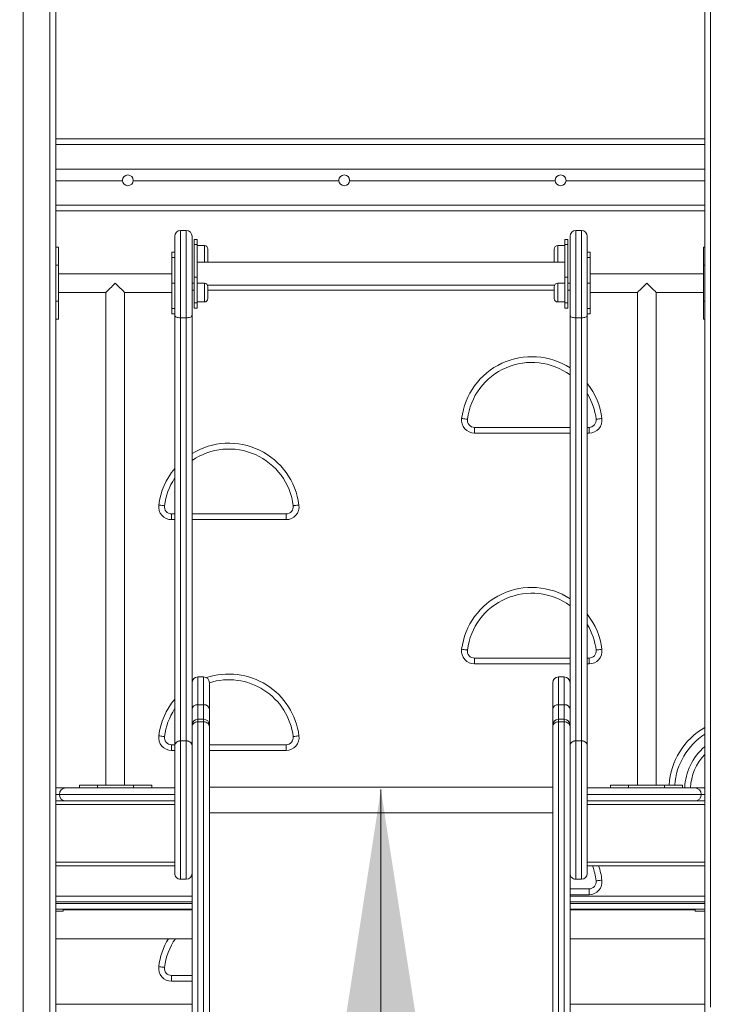
# Model space of a CAD drawing. Units: millimetres. Extents: x 14 to 194, y 25 to 271.
# Drawn here: x 108 to 118, y 237 to 250 of the extents above; entities that cross this region are included whole.
import ezdxf

# ---------------------------------------------------------------- set-up
doc = ezdxf.new("R2010")
doc.units = ezdxf.units.MM
doc.styles.add('SLDTEXTSTYLE0', font='TXT', dxfattribs={"width": 0.663})
doc.dimstyles.new('SLDDIMSTYLE0', dxfattribs={"dimtxt": 5, "dimasz": 3.302, "dimexe": 0, "dimexo": 0.0625, "dimgap": 1.25, "dimtad": 1, "dimtoh": 1, "dimlfac": 100, "dimrnd": 1e-09, "dimzin": 12, "dimdsep": 46, "dimtxsty": 'SLDTEXTSTYLE0', "dimsah": 1, "dimcen": 0.09, "dimadec": 0, "dimazin": 0, "dimtfac": 1, "dimtofl": 0, "dimtmove": 0, "dimatfit": 3, "dimfxl": 0, "dimfrac": 2, "dimtolj": 1, "dimtzin": 12, "dimarcsym": 0})

# ---------------------------------------------------------------- blocks, each defined once
blk = doc.blocks.new('*D4')
at = {"color": 7, "linetype": 'Continuous', "lineweight": 0}
for p, q in [((112.923, 239.575), (112.923, 224.555)), ((112.923, 224.555), (112.923, 198.67))]:
    blk.add_line(p, q, dxfattribs=at)
for points in [[(112.923, 239.575), (112.415, 236.273), (113.431, 236.273)], [(112.923, 224.555), (113.431, 227.857), (112.415, 227.857)]]:
    blk.add_solid(points, dxfattribs=at)
at = {"color": 7, "linetype": 'Continuous', "lineweight": 0, "insert": (106.477, 200.258), "char_height": 5, "attachment_point": 1, "rotation": 90, "style": 'SLDTEXTSTYLE0'}
blk.add_mtext('1500', dxfattribs=at)

msp = doc.modelspace()

# ---------------------------------------------------------------- linework, layer by layer
at = {"color": 7, "linetype": 'Continuous', "lineweight": 15}
for p, q in [((108.33527, 254.59549), (108.33527, 224.59549)), ((108.41527, 254.59549), (108.41527, 224.59549)), ((117.41527, 254.59549), (117.41527, 236.39549)), ((107.96527, 253.92549), (107.96527, 225.25549)), ((108.41527, 248.59549), (117.41527, 248.59549)), ((108.41527, 248.17549), (117.41527, 248.17549)), ((108.41527, 248.01549), (109.34043, 248.01549)), ((109.4901, 248.01549), (112.34043, 248.01549)), ((112.4901, 248.01549), (115.34043, 248.01549)), ((115.4901, 248.01549), (117.41527, 248.01549)), ((108.41527, 247.59549), (117.41527, 247.59549)), ((110.14527, 247.32464), (110.14527, 247.32462)), ((110.14527, 247.32464), (110.22527, 247.32464)), ((110.14527, 247.32462), (110.14527, 246.11481)), ((110.14527, 247.32462), (110.22527, 247.32462)), ((110.22527, 247.32462), (110.22527, 247.32464)), ((110.22527, 246.11481), (110.22527, 247.32462)), ((115.62527, 247.32464), (115.62527, 247.32462)), ((115.62527, 247.32464), (115.70527, 247.32464)), ((115.62527, 247.32462), (115.62527, 246.11481)), ((115.62527, 247.32462), (115.70527, 247.32462)), ((115.70527, 247.32462), (115.70527, 247.32464)), ((115.70527, 246.11481), (115.70527, 247.32462)), ((110.06527, 247.24462), (110.06527, 247.24464)), ((110.06527, 246.14743), (110.06527, 247.24462)), ((110.30527, 247.24464), (110.30527, 247.24462)), ((110.30527, 247.24462), (110.30527, 246.14743)), ((110.37527, 247.20178), (110.33527, 247.20178)), ((110.33527, 247.12856), (110.33527, 247.20178)), ((110.37527, 247.12856), (110.33527, 247.12856)), ((110.33527, 246.67601), (110.33527, 247.12856)), ((110.37527, 247.20178), (110.37527, 247.12856)), ((110.37527, 246.67601), (110.37527, 247.12856)), ((110.47527, 247.11713), (110.37527, 247.11713)), ((115.47527, 247.11713), (115.37527, 247.11713)), ((115.51527, 247.20178), (115.47527, 247.20178)), ((115.47527, 247.20178), (115.47527, 247.12856)), ((115.47527, 247.12856), (115.51527, 247.12856)), ((115.47527, 246.67601), (115.47527, 247.12856)), ((115.51527, 247.12856), (115.51527, 247.20178)), ((115.51527, 246.67601), (115.51527, 247.12856)), ((115.54527, 247.24462), (115.54527, 247.24464)), ((115.54527, 246.14743), (115.54527, 247.24462)), ((115.78527, 247.24464), (115.78527, 247.24462)), ((115.78527, 247.24462), (115.78527, 246.14743)), ((108.45527, 247.09549), (108.41527, 247.09549)), ((108.45527, 246.84549), (108.45527, 247.09549)), ((110.06527, 247.02226), (110.02527, 247.02226)), ((110.02527, 247.02226), (110.02527, 246.94904)), ((110.52527, 247.06714), (110.52527, 246.90714)), ((115.32527, 247.0437), (115.32527, 247.06714)), ((115.32527, 246.90714), (115.32527, 247.0437)), ((115.82527, 247.02226), (115.78527, 247.02226)), ((115.82527, 247.02226), (115.82527, 246.94904)), ((117.39527, 247.09549), (117.41527, 247.09549)), ((117.39527, 246.84549), (117.39527, 247.09549)), ((108.41527, 246.84549), (108.45527, 246.84549)), ((108.45527, 246.34549), (108.45527, 246.84549)), ((110.06527, 246.94904), (110.02527, 246.94904)), ((110.02527, 246.94904), (110.02527, 246.59549)), ((115.47527, 246.88551), (110.37527, 246.88551)), ((115.78527, 246.94904), (115.82527, 246.94904)), ((115.82527, 246.94904), (115.82527, 246.59549)), ((117.39527, 246.34549), (117.39527, 246.84549)), ((110.02527, 246.72549), (108.45527, 246.72549)), ((117.39527, 246.72549), (115.82527, 246.72549)), ((110.02527, 246.59549), (110.06527, 246.59549)), ((110.02527, 246.24193), (110.02527, 246.59549)), ((110.30527, 246.59549), (110.33527, 246.59549)), ((110.33527, 246.67601), (110.37527, 246.67601)), ((110.33527, 246.32246), (110.33527, 246.67601)), ((110.37527, 246.67601), (110.37527, 246.32246)), ((110.47527, 246.59388), (110.37527, 246.59388)), ((110.52035, 246.56551), (115.33019, 246.56551)), ((115.47527, 246.59388), (115.37527, 246.59388)), ((115.51527, 246.67601), (115.47527, 246.67601)), ((115.47527, 246.67601), (115.47527, 246.32246)), ((115.51527, 246.32246), (115.51527, 246.67601)), ((115.51527, 246.59549), (115.54527, 246.59549)), ((115.82527, 246.59549), (115.78527, 246.59549)), ((115.82527, 246.24193), (115.82527, 246.59549)), ((108.45527, 246.46549), (109.11027, 246.46549)), ((109.11027, 246.46549), (109.11027, 239.63549)), ((109.37027, 239.63549), (109.37027, 246.46549)), ((109.37027, 246.46549), (110.02527, 246.46549)), ((110.52527, 246.54388), (110.52527, 246.38388)), ((115.32527, 246.52045), (115.32527, 246.54388)), ((115.32527, 246.38388), (115.32527, 246.52045)), ((115.82527, 246.46549), (116.48027, 246.46549)), ((116.48027, 246.46549), (116.48027, 239.63549)), ((116.74027, 246.46549), (117.39527, 246.46549)), ((116.74027, 239.63549), (116.74027, 246.46549)), ((108.45527, 246.34549), (108.41527, 246.34549)), ((108.45527, 246.09549), (108.45527, 246.34549)), ((110.33527, 246.32246), (110.37527, 246.32246)), ((110.33527, 246.24923), (110.33527, 246.32246)), ((110.37527, 246.33388), (110.47527, 246.33388)), ((110.37527, 246.32246), (110.37527, 246.24923)), ((115.37527, 246.33388), (115.47527, 246.33388)), ((115.51527, 246.32246), (115.47527, 246.32246)), ((115.47527, 246.32246), (115.47527, 246.24923)), ((115.51527, 246.24923), (115.51527, 246.32246)), ((117.39527, 246.09549), (117.39527, 246.34549)), ((110.06527, 246.24193), (110.02527, 246.24193)), ((110.02527, 246.24193), (110.02527, 246.16871)), ((110.02527, 246.16871), (110.06527, 246.16871)), ((110.33527, 246.24923), (110.37527, 246.24923)), ((115.47527, 246.24923), (115.51527, 246.24923)), ((115.78527, 246.24193), (115.82527, 246.24193)), ((115.78527, 246.16871), (115.82527, 246.16871)), ((115.82527, 246.24193), (115.82527, 246.16871)), ((108.45527, 246.09549), (108.41527, 246.09549)), ((110.14527, 246.11481), (110.22527, 246.11481)), ((115.62527, 246.11481), (115.70527, 246.11481)), ((117.39527, 246.09549), (117.41527, 246.09549)), ((114.22154, 244.51549), (114.22154, 244.59549)), ((114.22154, 244.59549), (115.54527, 244.59549)), ((115.78527, 244.59549), (115.80899, 244.59549)), ((115.80899, 244.51549), (115.80899, 244.59549)), ((110.02154, 243.39549), (110.02154, 243.31549)), ((110.02154, 243.39549), (110.06527, 243.39549)), ((110.30527, 243.39549), (111.60899, 243.39549)), ((111.60899, 243.39549), (111.60899, 243.31549)), ((114.22154, 241.31549), (114.22154, 241.39549)), ((114.22154, 241.39549), (115.54527, 241.39549)), ((115.78527, 241.39549), (115.80899, 241.39549)), ((115.80899, 241.31549), (115.80899, 241.39549)), ((110.46527, 241.13522), (110.38527, 241.13522)), ((115.46527, 241.13522), (115.38527, 241.13522)), ((110.54527, 241.05522), (110.54527, 240.68115)), ((115.30527, 240.68115), (115.30527, 241.05522)), ((110.46527, 240.75003), (110.38527, 240.75003)), ((115.46527, 240.75003), (115.38527, 240.75003)), ((110.54527, 240.68115), (110.54527, 240.509)), ((115.30527, 240.509), (115.30527, 240.68115)), ((110.30527, 240.18395), (110.30527, 240.44623)), ((110.46527, 240.54808), (110.38527, 240.54808)), ((110.38527, 240.51167), (110.38527, 230.93453)), ((110.38527, 240.51167), (110.46527, 240.51167)), ((110.46527, 230.93453), (110.46527, 240.51167)), ((110.54527, 240.509), (110.54527, 240.46808)), ((110.54527, 240.46808), (110.54527, 240.44623)), ((110.54527, 240.44623), (110.54527, 230.86909)), ((115.30527, 240.46808), (115.30527, 240.509)), ((115.30527, 240.44623), (115.30527, 240.46808)), ((115.30527, 230.86909), (115.30527, 240.44623)), ((115.46527, 240.54808), (115.38527, 240.54808)), ((115.38527, 240.51167), (115.38527, 230.93453)), ((115.46527, 240.51167), (115.38527, 240.51167)), ((115.46527, 230.93453), (115.46527, 240.51167)), ((115.54527, 240.44623), (115.54527, 240.18395)), ((110.02154, 240.11549), (110.02154, 240.19549)), ((110.02154, 240.19549), (110.06527, 240.19549)), ((110.06527, 240.18294), (110.06527, 240.1822)), ((110.14527, 240.24802), (110.22527, 240.24802)), ((110.14527, 240.24765), (110.14527, 240.24802)), ((110.22527, 240.24765), (110.14527, 240.24765)), ((110.22527, 240.24765), (110.22527, 240.24802)), ((110.30527, 240.1822), (110.30527, 240.18294)), ((110.30527, 230.86909), (110.30527, 240.1822)), ((110.54527, 240.19549), (111.60899, 240.19549)), ((111.60899, 240.11549), (111.60899, 240.19549)), ((115.54527, 240.18294), (115.54527, 240.1822)), ((115.54527, 240.1822), (115.54527, 230.86909)), ((115.62527, 240.24802), (115.70527, 240.24802)), ((115.62527, 240.24765), (115.62527, 240.24802)), ((115.70527, 240.24765), (115.62527, 240.24765)), ((115.70527, 240.24765), (115.70527, 240.24802)), ((115.78527, 240.1822), (115.78527, 240.18294)), ((108.99527, 239.63549), (108.74527, 239.63549)), ((108.74527, 239.63549), (108.74527, 239.59549)), ((108.99527, 239.59549), (108.99527, 239.63549)), ((108.99527, 239.63549), (109.49527, 239.63549)), ((109.74527, 239.63549), (109.49527, 239.63549)), ((109.49527, 239.63549), (109.49527, 239.59549)), ((109.74527, 239.59549), (109.74527, 239.63549)), ((115.30527, 239.60484), (110.54527, 239.60484)), ((116.10527, 239.59549), (116.10527, 239.63549)), ((116.10527, 239.63549), (116.35527, 239.63549)), ((116.35527, 239.63549), (116.35527, 239.59549)), ((116.85527, 239.63549), (116.35527, 239.63549)), ((116.85527, 239.59549), (116.85527, 239.63549)), ((116.85527, 239.63549), (117.10527, 239.63549)), ((117.10527, 239.63549), (117.10527, 239.59549)), ((108.41527, 239.59549), (108.55527, 239.59549)), ((108.55527, 239.59549), (110.06527, 239.59549)), ((115.78527, 239.59549), (117.27527, 239.59549)), ((117.27527, 239.59549), (117.41527, 239.59549)), ((110.06527, 239.41549), (108.41527, 239.41549)), ((117.41527, 239.41549), (115.78527, 239.41549)), ((110.06527, 238.51549), (108.41527, 238.51549)), ((117.41527, 238.51549), (115.78527, 238.51549)), ((110.14527, 238.3288), (110.22527, 238.3288)), ((115.62527, 238.3288), (115.70527, 238.3288)), ((115.54527, 238.19549), (115.80899, 238.19549)), ((115.80899, 238.19549), (115.80899, 238.11549)), ((108.41527, 238.09549), (110.30527, 238.09549)), ((115.54527, 238.09549), (117.41527, 238.09549)), ((110.30527, 237.91549), (108.41527, 237.91549)), ((108.41527, 237.88549), (108.52027, 237.88549)), ((108.52027, 237.88549), (108.52027, 237.91549)), ((110.30527, 237.90549), (108.52027, 237.90549)), ((117.41527, 237.91549), (115.54527, 237.91549)), ((117.28027, 237.90549), (115.54527, 237.90549)), ((117.28027, 237.91549), (117.28027, 237.88549)), ((117.28027, 237.88549), (117.41527, 237.88549)), ((108.41527, 237.50549), (110.30527, 237.50549)), ((115.54527, 237.50549), (117.41527, 237.50549)), ((110.02154, 236.99549), (110.30527, 236.99549)), ((110.02154, 236.99549), (110.02154, 236.91549)), ((108.41527, 236.59549), (108.55527, 236.59549)), ((108.55527, 236.59549), (110.30527, 236.59549)), ((115.54527, 236.59549), (117.27527, 236.59549)), ((117.27527, 236.59549), (117.41527, 236.59549))]:
    msp.add_line(p, q, dxfattribs=at)
at = {"color": 8, "linetype": 'Continuous', "lineweight": 15}
for p, q in [((117.49527, 254.59549), (117.49527, 236.55549)), ((108.41527, 248.51549), (117.41527, 248.51549)), ((108.41527, 247.67549), (117.41527, 247.67549)), ((110.47527, 246.88551), (110.47527, 247.11713)), ((115.37527, 247.11713), (115.37527, 247.07906)), ((115.37527, 247.07906), (115.37527, 246.88551)), ((117.41527, 246.84549), (117.39527, 246.84549)), ((110.47527, 246.33388), (110.47527, 246.59388)), ((115.37527, 246.59388), (115.37527, 246.5558)), ((110.33527, 246.49549), (110.30527, 246.49549)), ((115.32527, 246.49549), (110.52527, 246.49549)), ((115.37527, 246.5558), (115.37527, 246.33388)), ((115.54527, 246.49549), (115.51527, 246.49549)), ((117.39527, 246.34549), (117.41527, 246.34549)), ((115.54527, 244.51549), (114.22154, 244.51549)), ((115.80899, 244.51549), (115.78527, 244.51549)), ((110.06527, 243.31549), (110.02154, 243.31549)), ((111.60899, 243.31549), (110.30527, 243.31549)), ((115.54527, 241.31549), (114.22154, 241.31549)), ((115.80899, 241.31549), (115.78527, 241.31549)), ((110.38527, 241.13522), (110.38527, 240.75003)), ((110.46527, 240.75003), (110.46527, 241.13522)), ((115.38527, 241.13522), (115.38527, 240.75003)), ((115.46527, 240.75003), (115.46527, 241.13522)), ((110.38527, 240.75003), (110.38527, 240.54808)), ((110.46527, 240.54808), (110.46527, 240.75003)), ((115.38527, 240.75003), (115.38527, 240.54808)), ((115.46527, 240.54808), (115.46527, 240.75003)), ((110.38527, 240.54808), (110.38527, 240.51167)), ((110.46527, 240.51167), (110.46527, 240.54808)), ((115.38527, 240.54808), (115.38527, 240.51167)), ((115.46527, 240.51167), (115.46527, 240.54808)), ((110.06527, 240.11549), (110.02154, 240.11549)), ((111.60899, 240.11549), (110.54527, 240.11549)), ((115.30527, 239.60484), (110.54527, 239.60484)), ((108.41527, 239.50549), (108.46527, 239.50549)), ((108.46527, 239.50549), (110.06527, 239.50549)), ((115.78527, 239.50549), (117.36527, 239.50549)), ((117.36527, 239.50549), (117.41527, 239.50549)), ((110.06527, 239.36549), (108.41527, 239.36549)), ((117.41527, 239.36549), (115.78527, 239.36549)), ((115.30527, 239.24815), (110.54527, 239.24815)), ((110.06527, 238.56549), (108.41527, 238.56549)), ((117.41527, 238.56549), (115.78527, 238.56549)), ((115.80899, 238.11549), (115.54527, 238.11549)), ((110.30527, 238.01549), (108.41527, 238.01549)), ((108.41527, 237.99549), (110.30527, 237.99549)), ((117.41527, 238.01549), (115.54527, 238.01549)), ((115.54527, 237.99549), (117.41527, 237.99549)), ((110.30527, 236.91549), (110.02154, 236.91549))]:
    msp.add_line(p, q, dxfattribs=at)
at = {"color": 7, "linetype": 'Continuous', "lineweight": 15, "flags": 128}
for points in [[(109.24027, 246.59549), (109.22176, 246.57699), (109.20364, 246.55886), (109.18626, 246.54148), (109.16998, 246.5252), (109.15513, 246.51036), (109.14202, 246.49724), (109.1309, 246.48612), (109.12201, 246.47724), (109.11553, 246.47075), (109.11159, 246.46681), (109.11027, 246.46549)], [(109.37027, 246.46549), (109.36894, 246.46681), (109.365, 246.47075), (109.35852, 246.47724), (109.34963, 246.48612), (109.33851, 246.49724), (109.3254, 246.51036), (109.31055, 246.5252), (109.29427, 246.54148), (109.27689, 246.55886), (109.25877, 246.57699), (109.24027, 246.59549)], [(116.48027, 246.46549), (116.48159, 246.46681), (116.48553, 246.47075), (116.49201, 246.47724), (116.5009, 246.48612), (116.51202, 246.49724), (116.52513, 246.51036), (116.53998, 246.5252), (116.55626, 246.54148), (116.57364, 246.55886), (116.59176, 246.57699), (116.61027, 246.59549)], [(116.61027, 246.59549), (116.62877, 246.57699), (116.64689, 246.55886), (116.66427, 246.54148), (116.68055, 246.5252), (116.6954, 246.51036), (116.70851, 246.49724), (116.71963, 246.48612), (116.72852, 246.47724), (116.735, 246.47075), (116.73894, 246.46681), (116.74027, 246.46549)], [(110.14527, 246.11481), (110.12966, 246.11543), (110.11465, 246.11729), (110.10082, 246.12031), (110.0887, 246.12436), (110.07875, 246.1293), (110.07135, 246.13494), (110.0668, 246.14106), (110.06527, 246.14743)], [(110.30527, 246.14743), (110.30373, 246.14106), (110.29918, 246.13494), (110.29178, 246.1293), (110.28183, 246.12436), (110.26971, 246.12031), (110.25588, 246.11729), (110.24087, 246.11543), (110.22527, 246.11481)], [(115.62527, 246.11481), (115.60966, 246.11543), (115.59465, 246.11729), (115.58082, 246.12031), (115.5687, 246.12436), (115.55875, 246.1293), (115.55135, 246.13494), (115.5468, 246.14106), (115.54527, 246.14743)], [(115.78527, 246.14743), (115.78373, 246.14106), (115.77918, 246.13494), (115.77178, 246.1293), (115.76183, 246.12436), (115.74971, 246.12031), (115.73588, 246.11729), (115.72087, 246.11543), (115.70527, 246.11481)], [(114.12232, 244.70799), (114.1208, 244.70818), (114.11628, 244.70875), (114.10895, 244.70967), (114.09908, 244.71092), (114.08705, 244.71243), (114.07333, 244.71416), (114.05844, 244.71604), (114.04295, 244.71799)], [(115.90821, 244.70799), (115.90973, 244.70818), (115.91425, 244.70875), (115.92158, 244.70967), (115.93145, 244.71092), (115.94348, 244.71243), (115.9572, 244.71416), (115.97209, 244.71604), (115.98758, 244.71799)], [(109.84295, 243.51799), (109.85844, 243.51604), (109.87333, 243.51416), (109.88705, 243.51243), (109.89908, 243.51092), (109.90895, 243.50967), (109.91628, 243.50875), (109.9208, 243.50818), (109.92232, 243.50799)], [(111.78758, 243.51799), (111.77209, 243.51604), (111.7572, 243.51416), (111.74348, 243.51243), (111.73145, 243.51092), (111.72158, 243.50967), (111.71425, 243.50875), (111.70973, 243.50818), (111.70821, 243.50799)], [(114.12232, 241.50799), (114.1208, 241.50818), (114.11628, 241.50875), (114.10895, 241.50967), (114.09908, 241.51092), (114.08705, 241.51243), (114.07333, 241.51416), (114.05844, 241.51604), (114.04295, 241.51799)], [(115.90821, 241.50799), (115.90973, 241.50818), (115.91425, 241.50875), (115.92158, 241.50967), (115.93145, 241.51092), (115.94348, 241.51243), (115.9572, 241.51416), (115.97209, 241.51604), (115.98758, 241.51799)], [(110.30527, 240.44623), (110.3068, 240.459), (110.31135, 240.47128), (110.31875, 240.48259), (110.3287, 240.4925), (110.34082, 240.50064), (110.35465, 240.50669), (110.36966, 240.51041), (110.38527, 240.51167)], [(110.46527, 240.51167), (110.48087, 240.51041), (110.49588, 240.50669), (110.50971, 240.50064), (110.52183, 240.4925), (110.53178, 240.48259), (110.53918, 240.47128), (110.54373, 240.459), (110.54527, 240.44623)], [(115.30527, 240.44623), (115.3068, 240.459), (115.31135, 240.47128), (115.31875, 240.48259), (115.3287, 240.4925), (115.34082, 240.50064), (115.35465, 240.50669), (115.36966, 240.51041), (115.38527, 240.51167)], [(115.54527, 240.44623), (115.54373, 240.459), (115.53918, 240.47128), (115.53178, 240.48259), (115.52183, 240.4925), (115.50971, 240.50064), (115.49588, 240.50669), (115.48087, 240.51041), (115.46527, 240.51167)], [(109.92232, 240.30799), (109.9208, 240.30818), (109.91628, 240.30875), (109.90895, 240.30967), (109.89908, 240.31092), (109.88705, 240.31243), (109.87333, 240.31416), (109.85844, 240.31604), (109.84295, 240.31799)], [(111.70821, 240.30799), (111.70973, 240.30818), (111.71425, 240.30875), (111.72158, 240.30967), (111.73145, 240.31092), (111.74348, 240.31243), (111.7572, 240.31416), (111.77209, 240.31604), (111.78758, 240.31799)], [(110.14527, 240.24802), (110.12966, 240.24677), (110.11465, 240.24306), (110.10082, 240.23705), (110.0887, 240.22896), (110.07875, 240.2191), (110.07135, 240.20784), (110.0668, 240.19564), (110.06527, 240.18294)], [(110.14527, 240.24765), (110.12966, 240.24639), (110.11465, 240.24266), (110.10082, 240.23662), (110.0887, 240.22848), (110.07875, 240.21856), (110.07135, 240.20725), (110.0668, 240.19497), (110.06527, 240.1822)], [(110.30527, 240.18294), (110.30373, 240.19564), (110.29918, 240.20784), (110.29178, 240.2191), (110.28183, 240.22896), (110.26971, 240.23705), (110.25588, 240.24306), (110.24087, 240.24677), (110.22527, 240.24802)], [(110.22527, 240.24765), (110.24087, 240.24639), (110.25588, 240.24266), (110.26971, 240.23662), (110.28183, 240.22848), (110.29178, 240.21856), (110.29918, 240.20725), (110.30373, 240.19497), (110.30527, 240.1822)], [(115.62527, 240.24802), (115.60966, 240.24677), (115.59465, 240.24306), (115.58082, 240.23705), (115.5687, 240.22896), (115.55875, 240.2191), (115.55135, 240.20784), (115.5468, 240.19564), (115.54527, 240.18294)], [(115.62527, 240.24765), (115.60966, 240.24639), (115.59465, 240.24266), (115.58082, 240.23662), (115.5687, 240.22848), (115.55875, 240.21856), (115.55135, 240.20725), (115.5468, 240.19497), (115.54527, 240.1822)], [(115.78527, 240.18294), (115.78373, 240.19564), (115.77918, 240.20784), (115.77178, 240.2191), (115.76183, 240.22896), (115.74971, 240.23705), (115.73588, 240.24306), (115.72087, 240.24677), (115.70527, 240.24802)], [(115.70527, 240.24765), (115.72087, 240.24639), (115.73588, 240.24266), (115.74971, 240.23662), (115.76183, 240.22848), (115.77178, 240.21856), (115.77918, 240.20725), (115.78373, 240.19497), (115.78527, 240.1822)], [(115.98758, 238.31799), (115.97209, 238.31604), (115.9572, 238.31416), (115.94348, 238.31243), (115.93145, 238.31092), (115.92158, 238.30967), (115.91425, 238.30875), (115.90973, 238.30818), (115.90821, 238.30799)], [(109.84295, 237.11799), (109.85844, 237.11604), (109.87333, 237.11416), (109.88705, 237.11243), (109.89908, 237.11092), (109.90895, 237.10967), (109.91628, 237.10875), (109.9208, 237.10818), (109.92232, 237.10799)]]:
    msp.add_lwpolyline(points, dxfattribs=at)
at = {"color": 8, "linetype": 'Continuous', "lineweight": 15, "flags": 128}
for points in [[(110.30527, 240.509), (110.3068, 240.50005), (110.30961, 240.49409)], [(110.54527, 240.509), (110.54373, 240.50005), (110.54092, 240.49409)], [(115.30527, 240.509), (115.3068, 240.50005), (115.30961, 240.49409)], [(115.54527, 240.509), (115.54373, 240.50005), (115.54092, 240.49409)]]:
    msp.add_lwpolyline(points, dxfattribs=at)
at = {"color": 7, "linetype": 'Continuous', "lineweight": 15}
for centre in [(109.41527, 248.02049), (112.41527, 248.02049), (115.41527, 248.02049)]:
    msp.add_circle(centre, 0.075, dxfattribs=at)
for centre, radius, start, end in [((110.14527, 247.24464), 0.08, 90, 180), ((110.14527, 247.24462), 0.08, 90, 180), ((110.22527, 247.24464), 0.08, 0, 90), ((110.22527, 247.24462), 0.08, 0, 90), ((115.62527, 247.24464), 0.08, 90, 180), ((115.62527, 247.24462), 0.08, 90, 180), ((115.70527, 247.24464), 0.08, 0, 90), ((115.70527, 247.24462), 0.08, 0, 90), ((110.47527, 247.06714), 0.05, 0, 90), ((115.37527, 247.06714), 0.05, 90, 180), ((110.47527, 246.90714), 0.05, 334.369254, 0), ((115.37527, 246.90714), 0.05, 180, 205.630746), ((110.47527, 246.54388), 0.05, 0, 90), ((115.37527, 246.54388), 0.05, 90, 180), ((110.47527, 246.38388), 0.05, 270, 0), ((115.37527, 246.38388), 0.05, 180, 270), ((115.01527, 244.59549), 0.9, 53.840425, 172.819244), ((115.01527, 244.59549), 0.9, 7.180756, 31.01552), ((114.22154, 244.69549), 0.18, 172.819244, 270), ((114.22154, 244.69549), 0.1, 172.819244, 270), ((115.80899, 244.69549), 0.18, 270, 7.180756), ((115.80899, 244.69549), 0.1, 270, 7.180756), ((110.81527, 243.39549), 0.9, 7.180756, 124.593965), ((110.81527, 243.39549), 0.9, 146.61122, 172.819244), ((110.02154, 243.49549), 0.18, 172.819244, 270), ((110.02154, 243.49549), 0.1, 172.819244, 270), ((111.60899, 243.49549), 0.18, 270, 7.180756), ((111.60899, 243.49549), 0.1, 270, 7.180756), ((115.01527, 241.39549), 0.9, 53.840425, 172.819244), ((115.01527, 241.39549), 0.9, 7.180756, 31.01552), ((114.22154, 241.49549), 0.18, 172.819244, 270), ((115.80899, 241.49549), 0.18, 270, 7.180756), ((114.22154, 241.49549), 0.1, 172.819244, 270), ((115.80899, 241.49549), 0.1, 270, 7.180756), ((110.38527, 241.05522), 0.08, 90, 180), ((110.46527, 241.05522), 0.08, 0, 90), ((115.38527, 241.05522), 0.08, 90, 180), ((115.46527, 241.05522), 0.08, 0, 90), ((110.81527, 240.19549), 0.9, 7.180756, 107.457603), ((110.38009, 240.67514), 0.07507, 86.047329, 175.40791), ((110.47044, 240.67514), 0.07507, 4.59209, 93.952671), ((115.38009, 240.67514), 0.07507, 86.047313, 175.407926), ((115.47044, 240.67514), 0.07507, 4.592252, 93.952615), ((110.81527, 240.19549), 0.9, 146.61122, 172.819244), ((110.38527, 240.46808), 0.08, 90, 180), ((110.46527, 240.46808), 0.08, 0, 90), ((115.38527, 240.46808), 0.08, 90, 180), ((115.46527, 240.46808), 0.08, 0, 90), ((117.91568, 239.56984), 1, 120.027672, 176.235685), ((110.02154, 240.29549), 0.18, 172.819244, 270), ((110.02154, 240.29549), 0.1, 172.819244, 270), ((111.60899, 240.29549), 0.18, 270, 7.180756), ((111.60899, 240.29549), 0.1, 270, 7.180756), ((117.91568, 239.56984), 0.7, 135.633624, 177.899849), ((108.55527, 239.50549), 0.09, 90, 180), ((108.55527, 239.50549), 0.09, 180, 270), ((117.27527, 239.50549), 0.09, 0, 90), ((117.27527, 239.50549), 0.09, 270, 0), ((115.01527, 238.19549), 0.9, 7.180756, 20.827497), ((110.14527, 238.4088), 0.08, 179.999952, 270.030242), ((110.22527, 238.4088), 0.08, 270.032708, 0.000064), ((115.62527, 238.4088), 0.08, 179.999845, 270.030349), ((115.70526, 238.40881), 0.08, 270.032923, 359.99985), ((115.80899, 238.29549), 0.18, 270, 7.180756), ((115.80899, 238.29549), 0.1, 270, 7.180756), ((110.81527, 236.99549), 0.9, 145.481892, 172.819244), ((110.02154, 237.09549), 0.18, 172.819244, 270), ((110.02154, 237.09549), 0.1, 172.819244, 270)]:
    msp.add_arc(centre, radius, start, end, dxfattribs=at)
at = {"color": 8, "linetype": 'Continuous', "lineweight": 15}
for centre, radius, start, end in [((115.01527, 244.59549), 0.98, 57.233485, 172.819244), ((115.01527, 244.59549), 0.98, 7.180756, 38.099104), ((110.81527, 243.39549), 0.98, 7.180756, 121.42215), ((110.81527, 243.39549), 0.98, 140.016885, 172.819244), ((115.01527, 241.39549), 0.98, 57.233485, 172.819244), ((115.01527, 241.39549), 0.98, 7.180756, 38.099104), ((110.81527, 240.19549), 0.98, 7.180756, 108.486231), ((110.81527, 240.19549), 0.98, 140.016885, 172.819244), ((117.91568, 239.56984), 0.92, 122.951767, 175.907818), ((117.91568, 239.56984), 0.78, 129.908378, 178.115331), ((115.01527, 238.19549), 0.98, 7.180756, 19.058332), ((110.81527, 236.99549), 0.98, 148.640366, 172.819244)]:
    msp.add_arc(centre, radius, start, end, dxfattribs=at)
at = {"color": 7, "linetype": 'Continuous', "lineweight": 15}
for points, knots in [([(110.06527, 240.18294), (110.06527, 240.21307), (110.06527, 240.2734), (110.06527, 240.36657), (110.06527, 240.464), (110.06527, 240.56724), (110.06527, 240.67452), (110.06527, 240.78517), (110.06527, 240.89755), (110.06527, 241.01558), (110.06527, 241.13901), (110.06527, 241.26825), (110.06527, 241.40235), (110.06527, 241.5396), (110.06527, 241.68453), (110.06527, 241.83632), (110.06527, 241.99434), (110.06527, 242.15224), (110.06527, 242.30948), (110.06527, 242.5211), (110.06527, 242.78643), (110.06527, 243.10397), (110.06527, 243.39365), (110.06527, 243.65571), (110.06527, 243.89028), (110.06527, 244.12073), (110.06527, 244.3347), (110.06527, 244.53219), (110.06527, 244.71362), (110.06527, 244.88942), (110.06527, 245.05856), (110.06527, 245.21994), (110.06527, 245.36407), (110.06527, 245.49121), (110.06527, 245.60716), (110.06527, 245.70963), (110.06527, 245.80087), (110.06527, 245.8799), (110.06527, 245.96363), (110.06527, 246.05205), (110.06527, 246.11568), (110.06527, 246.14743)], [0, 0, 0, 0, 0.02217623, 0.04439594, 0.06659267, 0.08873601, 0.11084818, 0.13083954, 0.15087933, 0.17090233, 0.19087082, 0.21090998, 0.23102798, 0.25116085, 0.27122033, 0.29375366, 0.31633284, 0.33896298, 0.36160724, 0.38419526, 0.43078969, 0.47740494, 0.52399926, 0.55968907, 0.59541337, 0.63112512, 0.66679784, 0.69705451, 0.72740574, 0.75779082, 0.78815878, 0.81847052, 0.84870062, 0.87371325, 0.89873522, 0.92375159, 0.93899777, 0.95432684, 0.96962857, 0.98484704, 1, 1, 1, 1]), ([(110.14527, 246.11481), (110.14527, 246.08324), (110.14527, 246.01998), (110.14527, 245.9315), (110.14527, 245.84741), (110.14527, 245.76788), (110.14527, 245.6731), (110.14527, 245.56507), (110.14527, 245.44171), (110.14527, 245.31116), (110.14527, 245.16772), (110.14527, 245.01206), (110.14527, 244.84763), (110.14527, 244.67496), (110.14527, 244.49477), (110.14527, 244.30055), (110.14527, 244.0922), (110.14527, 243.86991), (110.14527, 243.6437), (110.14527, 243.41244), (110.14527, 243.17684), (110.14527, 242.93722), (110.14527, 242.69575), (110.14527, 242.47124), (110.14527, 242.26405), (110.14527, 242.09458), (110.14527, 241.94502), (110.14527, 241.81585), (110.14527, 241.68612), (110.14527, 241.55651), (110.14527, 241.42655), (110.14527, 241.29849), (110.14527, 241.17449), (110.14527, 241.0565), (110.14527, 240.9437), (110.14527, 240.83549), (110.14527, 240.73641), (110.14527, 240.64634), (110.14527, 240.56189), (110.14527, 240.47956), (110.14527, 240.39959), (110.14527, 240.32357), (110.14527, 240.2732), (110.14527, 240.24802)], [0, 0, 0, 0, 0.01528619, 0.03063438, 0.04605276, 0.06149084, 0.07685277, 0.10391815, 0.13099421, 0.15805978, 0.1878076, 0.2175815, 0.2473329, 0.27791084, 0.3085116, 0.33909515, 0.3740708, 0.40908347, 0.44410783, 0.47909962, 0.51496611, 0.55085166, 0.58673757, 0.62260452, 0.6503104, 0.67800974, 0.69676354, 0.71552717, 0.73427048, 0.75338369, 0.77249228, 0.79218471, 0.81187875, 0.83116307, 0.85045132, 0.87015275, 0.8898566, 0.90704755, 0.92428177, 0.94316242, 0.96204524, 0.9810218, 1, 1, 1, 1]), ([(110.22527, 240.24802), (110.22527, 240.27747), (110.22527, 240.33642), (110.22527, 240.4274), (110.22527, 240.52252), (110.22527, 240.62335), (110.22527, 240.72757), (110.22527, 240.83442), (110.22527, 240.94217), (110.22527, 241.05536), (110.22527, 241.17339), (110.22527, 241.29662), (110.22527, 241.42411), (110.22527, 241.5546), (110.22527, 241.69355), (110.22527, 241.8402), (110.22527, 241.99395), (110.22527, 242.14759), (110.22527, 242.30057), (110.22527, 242.50805), (110.22527, 242.76932), (110.22527, 243.08293), (110.22527, 243.36903), (110.22527, 243.62786), (110.22527, 243.85953), (110.22527, 244.08714), (110.22527, 244.29795), (110.22527, 244.49201), (110.22527, 244.66977), (110.22527, 244.84202), (110.22527, 245.00774), (110.22527, 245.16586), (110.22527, 245.31454), (110.22527, 245.45253), (110.22527, 245.56648), (110.22527, 245.66288), (110.22527, 245.74139), (110.22527, 245.82367), (110.22527, 245.91056), (110.22527, 245.98954), (110.22527, 246.0581), (110.22527, 246.0959), (110.22527, 246.11481)], [0, 0, 0, 0, 0.02202694, 0.04409746, 0.0661445, 0.08813748, 0.11009928, 0.12958175, 0.14911131, 0.16862383, 0.18808303, 0.20743489, 0.22686311, 0.24630639, 0.26567893, 0.28795229, 0.31027097, 0.33264107, 0.35502584, 0.37735477, 0.42410209, 0.47087027, 0.5176175, 0.55342318, 0.58926348, 0.62509093, 0.66087907, 0.69099148, 0.7211982, 0.75143836, 0.78166111, 0.81182765, 0.84191315, 0.87132577, 0.90074713, 0.9169619, 0.93323004, 0.94947467, 0.96565934, 0.98180393, 0.99090236, 1, 1, 1, 1]), ([(110.30527, 246.14743), (110.30527, 246.11675), (110.30527, 246.05526), (110.30527, 245.96959), (110.30527, 245.88832), (110.30527, 245.81153), (110.30527, 245.71998), (110.30527, 245.61527), (110.30527, 245.49533), (110.30527, 245.36555), (110.30527, 245.21994), (110.30527, 245.05856), (110.30527, 244.88942), (110.30527, 244.71362), (110.30527, 244.53219), (110.30527, 244.33636), (110.30527, 244.12586), (110.30527, 243.90079), (110.30527, 243.67176), (110.30527, 243.43761), (110.30527, 243.19906), (110.30527, 242.95643), (110.30527, 242.71193), (110.30527, 242.49612), (110.30527, 242.30948), (110.30527, 242.15224), (110.30527, 241.99434), (110.30527, 241.83632), (110.30527, 241.68453), (110.30527, 241.5396), (110.30527, 241.40235), (110.30527, 241.26825), (110.30527, 241.13901), (110.30527, 241.01558), (110.30527, 240.89755), (110.30527, 240.78517), (110.30527, 240.67452), (110.30527, 240.56724), (110.30527, 240.464), (110.30527, 240.36657), (110.30527, 240.2734), (110.30527, 240.21307), (110.30527, 240.18294)], [0, 0, 0, 0, 0.01463542, 0.02933212, 0.04410365, 0.05889869, 0.07361705, 0.09950922, 0.12540943, 0.15129975, 0.18152964, 0.21184118, 0.24220893, 0.2725938, 0.30294483, 0.33320129, 0.3680658, 0.40296695, 0.43787964, 0.47275988, 0.50851196, 0.54428317, 0.58005474, 0.61580737, 0.63839523, 0.66103933, 0.68366932, 0.70624834, 0.72878152, 0.74884086, 0.7689736, 0.78909146, 0.80913049, 0.82909884, 0.8491217, 0.86916135, 0.88915258, 0.9112646, 0.93340778, 0.95560436, 0.97782392, 1, 1, 1, 1]), ([(115.54527, 240.18294), (115.54527, 240.21307), (115.54527, 240.2734), (115.54527, 240.36657), (115.54527, 240.464), (115.54527, 240.56724), (115.54527, 240.67452), (115.54527, 240.78517), (115.54527, 240.89755), (115.54527, 241.01558), (115.54527, 241.13901), (115.54527, 241.26825), (115.54527, 241.40235), (115.54527, 241.5396), (115.54527, 241.68453), (115.54527, 241.83632), (115.54527, 241.99434), (115.54527, 242.15224), (115.54527, 242.30948), (115.54527, 242.5211), (115.54527, 242.78643), (115.54527, 243.10397), (115.54527, 243.39365), (115.54527, 243.65571), (115.54527, 243.89028), (115.54527, 244.12073), (115.54527, 244.3347), (115.54527, 244.53219), (115.54527, 244.71362), (115.54527, 244.88942), (115.54527, 245.05856), (115.54527, 245.21994), (115.54527, 245.36407), (115.54527, 245.49121), (115.54527, 245.60716), (115.54527, 245.70963), (115.54527, 245.80087), (115.54527, 245.8799), (115.54527, 245.96363), (115.54527, 246.05205), (115.54527, 246.11568), (115.54527, 246.14743)], [0, 0, 0, 0, 0.02217623, 0.04439594, 0.06659267, 0.08873601, 0.11084818, 0.13083954, 0.15087933, 0.17090233, 0.19087082, 0.21090998, 0.23102798, 0.25116085, 0.27122033, 0.29375366, 0.31633284, 0.33896298, 0.36160724, 0.38419526, 0.43078969, 0.47740494, 0.52399926, 0.55968907, 0.59541337, 0.63112512, 0.66679784, 0.69705451, 0.72740574, 0.75779082, 0.78815878, 0.81847052, 0.84870062, 0.87371325, 0.89873522, 0.92375159, 0.93899777, 0.95432684, 0.96962857, 0.98484704, 1, 1, 1, 1]), ([(115.62527, 246.11481), (115.62527, 246.08324), (115.62527, 246.01998), (115.62527, 245.9315), (115.62527, 245.84741), (115.62527, 245.76788), (115.62527, 245.6731), (115.62527, 245.56507), (115.62527, 245.44171), (115.62527, 245.31116), (115.62527, 245.16772), (115.62527, 245.01206), (115.62527, 244.84763), (115.62527, 244.67496), (115.62527, 244.49477), (115.62527, 244.30055), (115.62527, 244.0922), (115.62527, 243.86991), (115.62527, 243.6437), (115.62527, 243.41244), (115.62527, 243.17684), (115.62527, 242.93722), (115.62527, 242.69575), (115.62527, 242.47124), (115.62527, 242.26405), (115.62527, 242.09458), (115.62527, 241.94502), (115.62527, 241.81585), (115.62527, 241.68612), (115.62527, 241.55651), (115.62527, 241.42655), (115.62527, 241.29849), (115.62527, 241.17449), (115.62527, 241.0565), (115.62527, 240.9437), (115.62527, 240.83549), (115.62527, 240.73641), (115.62527, 240.64634), (115.62527, 240.56189), (115.62527, 240.47956), (115.62527, 240.39959), (115.62527, 240.32357), (115.62527, 240.2732), (115.62527, 240.24802)], [0, 0, 0, 0, 0.01528619, 0.03063438, 0.04605276, 0.06149084, 0.07685277, 0.10391815, 0.13099421, 0.15805978, 0.1878076, 0.2175815, 0.2473329, 0.27791084, 0.3085116, 0.33909515, 0.3740708, 0.40908347, 0.44410783, 0.47909962, 0.51496611, 0.55085166, 0.58673757, 0.62260452, 0.6503104, 0.67800974, 0.69676354, 0.71552717, 0.73427048, 0.75338369, 0.77249228, 0.79218471, 0.81187875, 0.83116307, 0.85045132, 0.87015275, 0.8898566, 0.90704755, 0.92428177, 0.94316242, 0.96204524, 0.9810218, 1, 1, 1, 1]), ([(115.70527, 240.24802), (115.70527, 240.27747), (115.70527, 240.33642), (115.70527, 240.4274), (115.70527, 240.52252), (115.70527, 240.62335), (115.70527, 240.72757), (115.70527, 240.83442), (115.70527, 240.94217), (115.70527, 241.05536), (115.70527, 241.17339), (115.70527, 241.29662), (115.70527, 241.42411), (115.70527, 241.5546), (115.70527, 241.69355), (115.70527, 241.8402), (115.70527, 241.99395), (115.70527, 242.14759), (115.70527, 242.30057), (115.70527, 242.50805), (115.70527, 242.76932), (115.70527, 243.08293), (115.70527, 243.36903), (115.70527, 243.62786), (115.70527, 243.85953), (115.70527, 244.08714), (115.70527, 244.29795), (115.70527, 244.49201), (115.70527, 244.66977), (115.70527, 244.84202), (115.70527, 245.00774), (115.70527, 245.16586), (115.70527, 245.31454), (115.70527, 245.45253), (115.70527, 245.56648), (115.70527, 245.66288), (115.70527, 245.74139), (115.70527, 245.82367), (115.70527, 245.91056), (115.70527, 245.98954), (115.70527, 246.0581), (115.70527, 246.0959), (115.70527, 246.11481)], [0, 0, 0, 0, 0.02202694, 0.04409746, 0.0661445, 0.08813748, 0.11009928, 0.12958175, 0.14911131, 0.16862383, 0.18808303, 0.20743489, 0.22686311, 0.24630639, 0.26567893, 0.28795229, 0.31027097, 0.33264107, 0.35502584, 0.37735477, 0.42410209, 0.47087027, 0.5176175, 0.55342318, 0.58926348, 0.62509093, 0.66087907, 0.69099148, 0.7211982, 0.75143836, 0.78166111, 0.81182765, 0.84191315, 0.87132577, 0.90074713, 0.9169619, 0.93323004, 0.94947467, 0.96565934, 0.98180393, 0.99090236, 1, 1, 1, 1]), ([(115.78527, 246.14743), (115.78527, 246.11675), (115.78527, 246.05526), (115.78527, 245.96959), (115.78527, 245.88832), (115.78527, 245.81153), (115.78527, 245.71998), (115.78527, 245.61527), (115.78527, 245.49533), (115.78527, 245.36555), (115.78527, 245.21994), (115.78527, 245.05856), (115.78527, 244.88942), (115.78527, 244.71362), (115.78527, 244.53219), (115.78527, 244.33636), (115.78527, 244.12586), (115.78527, 243.90079), (115.78527, 243.67176), (115.78527, 243.43761), (115.78527, 243.19906), (115.78527, 242.95643), (115.78527, 242.71193), (115.78527, 242.49612), (115.78527, 242.30948), (115.78527, 242.15224), (115.78527, 241.99434), (115.78527, 241.83632), (115.78527, 241.68453), (115.78527, 241.5396), (115.78527, 241.40235), (115.78527, 241.26825), (115.78527, 241.13901), (115.78527, 241.01558), (115.78527, 240.89755), (115.78527, 240.78517), (115.78527, 240.67452), (115.78527, 240.56724), (115.78527, 240.464), (115.78527, 240.36657), (115.78527, 240.2734), (115.78527, 240.21307), (115.78527, 240.18294)], [0, 0, 0, 0, 0.01463542, 0.02933212, 0.04410365, 0.05889869, 0.07361705, 0.09950922, 0.12540943, 0.15129975, 0.18152964, 0.21184118, 0.24220893, 0.2725938, 0.30294483, 0.33320129, 0.3680658, 0.40296695, 0.43787964, 0.47275988, 0.50851196, 0.54428317, 0.58005474, 0.61580737, 0.63839523, 0.66103933, 0.68366932, 0.70624834, 0.72878152, 0.74884086, 0.7689736, 0.78909146, 0.80913049, 0.82909884, 0.8491217, 0.86916135, 0.88915258, 0.9112646, 0.93340778, 0.95560436, 0.97782392, 1, 1, 1, 1]), ([(110.06527, 238.40904), (110.06527, 238.40891), (110.06527, 238.40765), (110.06527, 238.41209), (110.06527, 238.42285), (110.06527, 238.44441), (110.06527, 238.47818), (110.06527, 238.51842), (110.06527, 238.57604), (110.06527, 238.65302), (110.06527, 238.75338), (110.06527, 238.86213), (110.06527, 238.9785), (110.06527, 239.10167), (110.06527, 239.21366), (110.06527, 239.31111), (110.06527, 239.39301), (110.06527, 239.47862), (110.06527, 239.56846), (110.06527, 239.64949), (110.06527, 239.71975), (110.06527, 239.77758), (110.06527, 239.84522), (110.06527, 239.92208), (110.06527, 240.00707), (110.06527, 240.07423), (110.06527, 240.12354), (110.06527, 240.15038), (110.06527, 240.17023), (110.06527, 240.17822), (110.06527, 240.1822)], [0, 0, 0, 0, 0.00204013, 0.02033057, 0.03859966, 0.07431317, 0.11015939, 0.14611502, 0.18197766, 0.24964692, 0.31752428, 0.38553296, 0.45357121, 0.52151669, 0.58923129, 0.62923429, 0.66944282, 0.70956391, 0.74945638, 0.78919312, 0.81202022, 0.83489303, 0.85768983, 0.89077912, 0.92396168, 0.95696604, 0.97120287, 0.98540041, 0.99271565, 1, 1, 1, 1]), ([(110.30527, 240.1822), (110.30527, 240.17822), (110.30527, 240.17023), (110.30527, 240.15038), (110.30527, 240.12354), (110.30527, 240.07423), (110.30527, 240.00707), (110.30527, 239.92208), (110.30527, 239.84522), (110.30527, 239.77758), (110.30527, 239.71975), (110.30527, 239.64949), (110.30527, 239.56846), (110.30527, 239.47862), (110.30527, 239.39301), (110.30527, 239.31111), (110.30527, 239.21366), (110.30527, 239.10167), (110.30527, 238.9785), (110.30527, 238.86213), (110.30527, 238.75338), (110.30527, 238.65302), (110.30527, 238.57604), (110.30527, 238.51842), (110.30527, 238.47818), (110.30527, 238.44441), (110.30527, 238.42285), (110.30527, 238.41209), (110.30527, 238.40765), (110.30527, 238.40891), (110.30527, 238.40904)], [0, 0, 0, 0, 0.00728435, 0.01459959, 0.02879713, 0.04303396, 0.07603832, 0.10922088, 0.14231017, 0.16510697, 0.18797978, 0.21080688, 0.25054362, 0.29043609, 0.33055718, 0.37076571, 0.41076871, 0.47848331, 0.54642879, 0.61446704, 0.68247572, 0.75035308, 0.81802234, 0.85388498, 0.88984061, 0.92568683, 0.96140034, 0.97966943, 0.99795987, 1, 1, 1, 1]), ([(115.54527, 238.40904), (115.54527, 238.40891), (115.54527, 238.40765), (115.54527, 238.41209), (115.54527, 238.42285), (115.54527, 238.44441), (115.54527, 238.47818), (115.54527, 238.51842), (115.54527, 238.57604), (115.54527, 238.65302), (115.54527, 238.75338), (115.54527, 238.86213), (115.54527, 238.9785), (115.54527, 239.10167), (115.54527, 239.21366), (115.54527, 239.31111), (115.54527, 239.39301), (115.54527, 239.47862), (115.54527, 239.56846), (115.54527, 239.64949), (115.54527, 239.71975), (115.54527, 239.77758), (115.54527, 239.84522), (115.54527, 239.92208), (115.54527, 240.00707), (115.54527, 240.07423), (115.54527, 240.12354), (115.54527, 240.15038), (115.54527, 240.17023), (115.54527, 240.17822), (115.54527, 240.1822)], [0, 0, 0, 0, 0.00204013, 0.02033057, 0.03859966, 0.07431317, 0.11015939, 0.14611502, 0.18197766, 0.24964692, 0.31752428, 0.38553296, 0.45357121, 0.52151669, 0.58923129, 0.62923429, 0.66944282, 0.70956391, 0.74945638, 0.78919312, 0.81202022, 0.83489303, 0.85768983, 0.89077912, 0.92396168, 0.95696604, 0.97120287, 0.98540041, 0.99271565, 1, 1, 1, 1]), ([(115.78527, 240.1822), (115.78527, 240.17822), (115.78527, 240.17023), (115.78527, 240.15038), (115.78527, 240.12354), (115.78527, 240.07423), (115.78527, 240.00707), (115.78527, 239.92208), (115.78527, 239.84522), (115.78527, 239.77758), (115.78527, 239.71975), (115.78527, 239.64949), (115.78527, 239.56846), (115.78527, 239.47862), (115.78527, 239.39301), (115.78527, 239.31111), (115.78527, 239.21366), (115.78527, 239.10167), (115.78527, 238.9785), (115.78527, 238.86213), (115.78527, 238.75338), (115.78527, 238.65302), (115.78527, 238.57604), (115.78527, 238.51842), (115.78527, 238.47818), (115.78527, 238.44441), (115.78527, 238.42285), (115.78527, 238.41209), (115.78527, 238.40765), (115.78527, 238.40891), (115.78527, 238.40904)], [0, 0, 0, 0, 0.00728435, 0.01459959, 0.02879713, 0.04303396, 0.07603832, 0.10922088, 0.14231017, 0.16510697, 0.18797978, 0.21080688, 0.25054362, 0.29043609, 0.33055718, 0.37076571, 0.41076871, 0.47848331, 0.54642879, 0.61446704, 0.68247572, 0.75035308, 0.81802234, 0.85388498, 0.88984061, 0.92568683, 0.96140034, 0.97966943, 0.99795987, 1, 1, 1, 1])]:
    msp.add_open_spline(points, degree=3, knots=knots, dxfattribs=at)
at = {"color": 8, "linetype": 'Continuous', "lineweight": 15}
for points, knots in [([(110.14527, 240.24765), (110.14527, 240.24093), (110.14527, 240.22728), (110.14527, 240.19763), (110.14527, 240.1604), (110.14527, 240.10914), (110.14527, 240.04833), (110.14527, 239.97803), (110.14527, 239.90622), (110.14527, 239.84091), (110.14527, 239.78356), (110.14527, 239.73399), (110.14527, 239.68483), (110.14527, 239.6242), (110.14527, 239.55371), (110.14527, 239.47506), (110.14527, 239.3857), (110.14527, 239.28663), (110.14527, 239.16929), (110.14527, 239.04811), (110.14527, 238.92449), (110.14527, 238.80642), (110.14527, 238.69358), (110.14527, 238.58778), (110.14527, 238.5066), (110.14527, 238.44673), (110.14527, 238.40471), (110.14527, 238.36832), (110.14527, 238.34582), (110.14527, 238.3345), (110.14527, 238.32954), (110.14527, 238.32931), (110.14527, 238.32921)], [0, 0, 0, 0, 0.01154334, 0.0234692, 0.04039569, 0.05767367, 0.0829488, 0.10825032, 0.13444372, 0.1606244, 0.17849547, 0.19636756, 0.21468876, 0.2330131, 0.26500935, 0.29709225, 0.32914857, 0.3790327, 0.42892732, 0.49261581, 0.5563629, 0.62007525, 0.68552055, 0.75100412, 0.81640465, 0.85148513, 0.88655833, 0.92229926, 0.95800206, 0.97312247, 0.98823752, 1, 1, 1, 1]), ([(110.22527, 238.32923), (110.22527, 238.32928), (110.22527, 238.32941), (110.22527, 238.33426), (110.22527, 238.34555), (110.22527, 238.36769), (110.22527, 238.40357), (110.22527, 238.44573), (110.22527, 238.50545), (110.22527, 238.58514), (110.22527, 238.68774), (110.22527, 238.79904), (110.22527, 238.91773), (110.22527, 239.04451), (110.22527, 239.16696), (110.22527, 239.2833), (110.22527, 239.38062), (110.22527, 239.4701), (110.22527, 239.5511), (110.22527, 239.62292), (110.22527, 239.68367), (110.22527, 239.73241), (110.22527, 239.78235), (110.22527, 239.83972), (110.22527, 239.90383), (110.22527, 239.97487), (110.22527, 240.04602), (110.22527, 240.10812), (110.22527, 240.16013), (110.22527, 240.19711), (110.22527, 240.22703), (110.22527, 240.24071), (110.22527, 240.24765)], [0, 0, 0, 0, 0.01072672, 0.02635966, 0.04199847, 0.0769383, 0.1119136, 0.14775117, 0.18359673, 0.24723017, 0.31094078, 0.37461553, 0.44009787, 0.50561799, 0.57107483, 0.61942453, 0.66776613, 0.70085336, 0.73396806, 0.7669882, 0.78487867, 0.80276628, 0.82107217, 0.83937684, 0.86470343, 0.89004198, 0.91619915, 0.94232701, 0.95929049, 0.9765312, 0.98810471, 1, 1, 1, 1]), ([(115.62527, 240.24765), (115.62527, 240.24093), (115.62527, 240.22728), (115.62527, 240.19763), (115.62527, 240.1604), (115.62527, 240.10914), (115.62527, 240.04833), (115.62527, 239.97803), (115.62527, 239.90622), (115.62527, 239.84091), (115.62527, 239.78356), (115.62527, 239.73399), (115.62527, 239.68483), (115.62527, 239.6242), (115.62527, 239.55371), (115.62527, 239.47506), (115.62527, 239.3857), (115.62527, 239.28663), (115.62527, 239.16929), (115.62527, 239.04811), (115.62527, 238.92449), (115.62527, 238.80642), (115.62527, 238.69358), (115.62527, 238.58778), (115.62527, 238.5066), (115.62527, 238.44673), (115.62527, 238.40471), (115.62527, 238.36832), (115.62527, 238.34582), (115.62527, 238.3345), (115.62527, 238.32953), (115.62527, 238.3293), (115.62527, 238.3292)], [0, 0, 0, 0, 0.01154164, 0.02346573, 0.04038972, 0.05766515, 0.08293654, 0.10823433, 0.13442386, 0.16060067, 0.1784691, 0.19633855, 0.21465704, 0.23297868, 0.2649702, 0.29704836, 0.32909995, 0.37897671, 0.42886395, 0.49254303, 0.55628071, 0.61998365, 0.68541928, 0.75089317, 0.81628404, 0.85135933, 0.88642735, 0.922163, 0.95786053, 0.97297871, 0.98809153, 1, 1, 1, 1]), ([(115.70527, 238.32923), (115.70527, 238.32928), (115.70527, 238.32941), (115.70527, 238.33426), (115.70527, 238.34555), (115.70527, 238.36769), (115.70527, 238.40357), (115.70527, 238.44573), (115.70527, 238.50545), (115.70527, 238.58514), (115.70527, 238.68774), (115.70527, 238.79904), (115.70527, 238.91773), (115.70527, 239.04451), (115.70527, 239.16696), (115.70527, 239.2833), (115.70527, 239.38062), (115.70527, 239.4701), (115.70527, 239.5511), (115.70527, 239.62292), (115.70527, 239.68367), (115.70527, 239.73241), (115.70527, 239.78235), (115.70527, 239.83972), (115.70527, 239.90383), (115.70527, 239.97487), (115.70527, 240.04602), (115.70527, 240.10812), (115.70527, 240.16013), (115.70527, 240.19711), (115.70527, 240.22703), (115.70527, 240.24071), (115.70527, 240.24765)], [0, 0, 0, 0, 0.01072672, 0.02635966, 0.04199847, 0.0769383, 0.1119136, 0.14775117, 0.18359673, 0.24723017, 0.31094078, 0.37461553, 0.44009787, 0.50561799, 0.57107483, 0.61942453, 0.66776613, 0.70085336, 0.73396806, 0.7669882, 0.78487867, 0.80276628, 0.82107217, 0.83937684, 0.86470343, 0.89004198, 0.91619915, 0.94232701, 0.95929049, 0.9765312, 0.98810471, 1, 1, 1, 1])]:
    msp.add_open_spline(points, degree=3, knots=knots, dxfattribs=at)

# ---------------------------------------------------------------- dimensions: what is measured, and where the dimension line sits
at = {"color": 7, "linetype": 'Continuous', "lineweight": 0}
dim = msp.add_linear_dim(base=(112.92263, 224.55549), p1=(115.41527, 239.57549), p2=(193.91527, 224.55549), angle=90, dimstyle='SLDDIMSTYLE0', dxfattribs=at)
dim.commit()
dim.dimension.update_dxf_attribs({"geometry": '*D4', "text_midpoint": (112.92263, 207.64549), "dimtype": 160})

doc.saveas('drawing.dxf')
